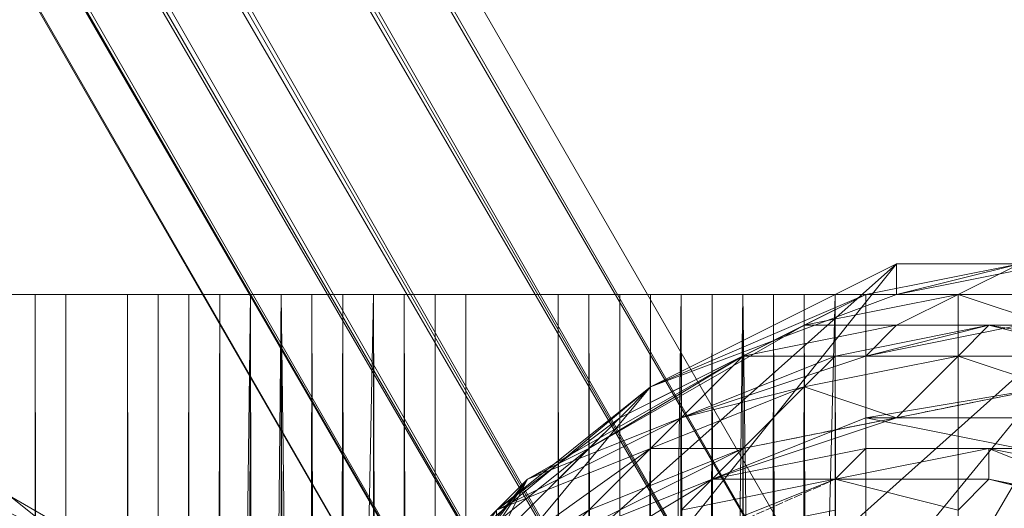
# Model space of a CAD drawing. Units: inches. Extents: x 15650 to 30644, y -6561 to 2855.
# Drawn here: x 23465 to 23561, y -1826 to -1779 of the extents above; entities that cross this region are included whole.
import ezdxf

# ---------------------------------------------------------------- set-up
doc = ezdxf.new("R2010")
doc.units = ezdxf.units.IN
doc.header["$MEASUREMENT"] = 0
doc.linetypes.add('PDF_IMPORT', pattern=[1, 0.8, -0.2])
doc.layers.add('МАФЫ НАШИ', color=250, linetype='Continuous', lineweight=25)

# ---------------------------------------------------------------- blocks, each defined once
blk = doc.blocks.new('ьгнл7г')
at = {"layer": 'МАФЫ НАШИ', "lineweight": 13}
for points in [[(22442.822, 13.305), (23526.525, -1859.359), (23532.48, -1856.381), (22442.822, 13.305)], [(22451.754, 19.259), (23532.48, -1856.381), (23541.411, -1850.427), (22451.754, 19.259)], [(22460.685, 22.236), (23541.411, -1850.427), (23547.366, -1847.45), (22460.685, 22.236)], [(22466.64, 28.191), (23547.366, -1847.45), (23550.343, -1847.45), (22466.64, 28.191), (23550.343, -1847.45), (23547.366, -1847.45), (22466.64, 28.191), (23547.366, -1847.45), (23541.411, -1850.427), (22466.64, 28.191)], [(22460.685, 22.236), (23541.411, -1850.427), (23532.48, -1856.381), (22460.685, 22.236)], [(22451.754, 19.259), (23532.48, -1856.381), (23526.525, -1859.359), (22451.754, 19.259)], [(22442.822, 13.305), (23526.525, -1859.359), (23520.571, -1862.336), (22442.822, 13.305)], [(23452.095, -3306.281), (23452.095, -1805.769), (23455.072, -1805.769), (23455.072, -3306.281), (23458.05, -1805.769), (23455.072, -1805.769), (23452.095, -1805.769), (23458.05, -1805.769), (23469.959, -1805.769)], [(23508.662, -1829.587), (23526.525, -1814.701), (23511.639, -1826.609), (23526.525, -1814.701), (23550.343, -1805.769), (23526.525, -1814.701), (23547.366, -1805.769), (23550.343, -1805.769), (23562.252, -1802.792), (23547.366, -1805.769), (23556.298, -1805.769), (23562.252, -1802.792)], [(23571.184, -1805.769), (23556.298, -1805.769), (23565.229, -1808.746)], [(23577.138, -1811.723), (23559.275, -1808.746), (23571.184, -1811.723), (23556.298, -1811.723), (23559.275, -1808.746), (23544.389, -1811.723), (23556.298, -1811.723), (23541.411, -1814.701), (23544.389, -1811.723), (23529.503, -1817.678), (23541.411, -1814.701), (23526.525, -1820.655), (23529.503, -1817.678), (23511.639, -1826.609), (23526.525, -1820.655), (23505.685, -1835.541), (23499.731, -1841.495), (23505.685, -1835.541), (23493.776, -1850.427), (23499.731, -1841.495), (23496.753, -1847.45), (23493.776, -1850.427), (23493.776, -1853.404), (23496.753, -1847.45)], [(23574.161, -1802.792), (23490.799, -1877.222), (23550.343, -1802.792), (23496.753, -1850.427), (23526.525, -1814.701)], [(23493.776, -1901.04), (23574.161, -1802.792), (23502.708, -1924.857)], [(23499.731, -1841.495), (23535.457, -1877.222), (23505.685, -1835.541), (23544.389, -1871.267), (23535.457, -1877.222), (23529.503, -1886.154), (23496.753, -1847.45), (23535.457, -1877.222), (23499.731, -1841.495), (23511.639, -1829.587), (23499.731, -1844.473), (23505.685, -1832.564), (23511.639, -1829.587), (23520.571, -1820.655), (23523.548, -1817.678), (23541.411, -1808.746), (23547.366, -1805.769), (23523.548, -1817.678), (23526.525, -1814.701), (23550.343, -1802.792), (23550.343, -1805.769), (23565.229, -1802.792), (23550.343, -1802.792), (23574.161, -1802.792)], [(23580.115, -1805.769), (23556.298, -1805.769), (23556.298, -3306.281), (23535.457, -1805.769), (23556.298, -1805.769)], [(23550.343, -1802.792), (23550.343, -1802.792)], [(23466.981, -3306.281), (23466.981, -1805.769), (23464.004, -1805.769), (23466.981, -3306.281)], [(23478.89, -3306.281), (23478.89, -1805.769), (23478.89, -3306.281), (23478.89, -1805.769), (23481.867, -1805.769), (23478.89, -3306.281)], [(23481.867, -3306.281), (23481.867, -1805.769), (23484.845, -1805.769), (23487.822, -1805.769), (23484.845, -3306.281)], [(23487.822, -3306.281), (23487.822, -1805.769), (23487.822, -3306.281), (23487.822, -1805.769), (23475.913, -1805.769), (23487.822, -1805.769), (23490.799, -1805.769), (23499.731, -1805.769), (23487.822, -1805.769), (23499.731, -1805.769), (23469.959, -1805.769), (23452.095, -1805.769), (23437.209, -1805.769), (23449.118, -1805.769)], [(23466.981, -1805.769), (23464.004, -1805.769), (23469.959, -1805.769), (23461.027, -1805.769), (23469.959, -1805.769), (23461.027, -1805.769), (23461.027, -3306.281), (23458.05, -3306.281), (23461.027, -1805.769), (23458.05, -1805.769), (23458.05, -3306.281), (23455.072, -3306.281), (23452.095, -3306.281), (23437.209, -3306.281), (23449.118, -3306.281)], [(23487.822, -1805.769), (23469.959, -1805.769), (23469.959, -3306.281), (23452.095, -1805.769), (23469.959, -1805.769), (23499.731, -1805.769), (23469.959, -3306.281), (23499.731, -3306.281), (23487.822, -3306.281), (23499.731, -3306.281), (23469.959, -3306.281), (23452.095, -3306.281), (23458.05, -3306.281), (23469.959, -3306.281)], [(23493.776, -3306.281), (23499.731, -3306.281), (23499.731, -1805.769), (23499.731, -3306.281), (23499.731, -1805.769), (23496.753, -1805.769), (23499.731, -3306.281), (23496.753, -3306.281), (23496.753, -1805.769), (23493.776, -1805.769), (23496.753, -3306.281), (23493.776, -3306.281), (23493.776, -1805.769), (23490.799, -1805.769), (23493.776, -3306.281), (23490.799, -3306.281), (23490.799, -1805.769), (23487.822, -1805.769), (23490.799, -3306.281), (23487.822, -3306.281), (23487.822, -1805.769), (23469.959, -3306.281), (23487.822, -3306.281)], [(23478.89, -1805.769), (23475.913, -1805.769), (23478.89, -3306.281), (23475.913, -3306.281), (23475.913, -1805.769), (23475.913, -3306.281), (23490.799, -3306.281), (23490.799, -1805.769), (23493.776, -1805.769), (23490.799, -3306.281), (23490.799, -1805.769), (23487.822, -1805.769), (23490.799, -3306.281), (23487.822, -3306.281), (23475.913, -3306.281), (23487.822, -3306.281), (23490.799, -3306.281)], [(23475.913, -3306.281), (23475.913, -1805.769), (23475.913, -3306.281)], [(23475.913, -1805.769), (23475.913, -1805.769)], [(23475.913, -3306.281), (23475.913, -1805.769), (23475.913, -3306.281)], [(23484.845, -1805.769), (23475.913, -1805.769), (23484.845, -1805.769), (23475.913, -1805.769), (23484.845, -1805.769), (23478.89, -1805.769), (23481.867, -1805.769)], [(23475.913, -1805.769), (23475.913, -1805.769)], [(23487.822, -1805.769), (23487.822, -1805.769)], [(23499.731, -3306.281), (23496.753, -1805.769), (23499.731, -1805.769), (23499.731, -3306.281), (23499.731, -1805.769), (23499.731, -3306.281), (23499.731, -1805.769), (23499.731, -3306.281)], [(23502.708, -3306.281), (23502.708, -1805.769), (23502.708, -3306.281)], [(23505.685, -3306.281), (23544.389, -1805.769), (23505.685, -1805.769), (23493.776, -1805.769), (23490.799, -1805.769), (23505.685, -1805.769), (23508.662, -1805.769), (23544.389, -1805.769), (23529.503, -1805.769), (23544.389, -1805.769), (23532.48, -1805.769), (23541.411, -1805.769), (23535.457, -1805.769), (23532.48, -1805.769), (23517.594, -1805.769), (23529.503, -1805.769), (23508.662, -1805.769), (23508.662, -3306.281), (23490.799, -1805.769), (23508.662, -1805.769)], [(23502.708, -1805.769), (23499.731, -1805.769), (23505.685, -1805.769), (23499.731, -1805.769), (23505.685, -1805.769), (23496.753, -1805.769), (23496.753, -3306.281), (23493.776, -3306.281), (23496.753, -1805.769), (23493.776, -1805.769), (23493.776, -3306.281), (23490.799, -3306.281), (23508.662, -3306.281)], [(23490.799, -1805.769), (23499.731, -1805.769), (23493.776, -1805.769)], [(23499.731, -1805.769), (23499.731, -1805.769)], [(23499.731, -1805.769), (23499.731, -3306.281), (23499.731, -1805.769)], [(23508.662, -3306.281), (23529.503, -1805.769), (23529.503, -3306.281)], [(23532.48, -3306.281), (23529.503, -1805.769), (23532.48, -1805.769), (23532.48, -3306.281)], [(23535.457, -3306.281), (23532.48, -1805.769), (23535.457, -1805.769), (23535.457, -3306.281)], [(23538.434, -3306.281), (23535.457, -1805.769), (23538.434, -1805.769), (23538.434, -3306.281)], [(23541.411, -3306.281), (23538.434, -1805.769), (23541.411, -1805.769), (23541.411, -3306.281)], [(23544.389, -3306.281), (23541.411, -1805.769), (23544.389, -1805.769), (23544.389, -3306.281)], [(23526.525, -3306.281), (23517.594, -3306.281), (23526.525, -3306.281), (23517.594, -3306.281), (23526.525, -3306.281), (23520.571, -3306.281), (23523.548, -3306.281), (23523.548, -1805.769), (23523.548, -3306.281), (23523.548, -1805.769), (23526.525, -1805.769), (23529.503, -1805.769), (23526.525, -3306.281), (23529.503, -3306.281), (23529.503, -1805.769), (23532.48, -1805.769), (23529.503, -3306.281), (23532.48, -3306.281), (23532.48, -1805.769), (23535.457, -3306.281), (23532.48, -3306.281)], [(23526.525, -1805.769), (23517.594, -1805.769), (23526.525, -1805.769), (23517.594, -1805.769), (23526.525, -1805.769), (23520.571, -1805.769), (23523.548, -1805.769), (23520.571, -1805.769), (23523.548, -3306.281), (23520.571, -3306.281), (23520.571, -1805.769), (23517.594, -1805.769), (23520.571, -3306.281), (23517.594, -3306.281), (23517.594, -1805.769), (23517.594, -3306.281), (23535.457, -3306.281), (23535.457, -1805.769), (23538.434, -1805.769), (23535.457, -3306.281), (23535.457, -1805.769), (23532.48, -1805.769)], [(23517.594, -3306.281), (23517.594, -1805.769), (23517.594, -3306.281)], [(23517.594, -1805.769), (23517.594, -1805.769)], [(23517.594, -3306.281), (23517.594, -1805.769), (23517.594, -3306.281)], [(23517.594, -1805.769), (23517.594, -1805.769)], [(23529.503, -1805.769), (23529.503, -1805.769)], [(23547.366, -1805.769), (23592.024, -1805.769), (23547.366, -3306.281)], [(23544.389, -3306.281), (23544.389, -1805.769), (23541.411, -1805.769), (23544.389, -3306.281)], [(23541.411, -3306.281), (23541.411, -1805.769), (23547.366, -1805.769), (23541.411, -1805.769), (23547.366, -1805.769), (23541.411, -1805.769), (23547.366, -1805.769), (23538.434, -1805.769), (23535.457, -1805.769), (23547.366, -1805.769), (23556.298, -1805.769), (23592.024, -1805.769), (23580.115, -1805.769), (23592.024, -1805.769), (23583.092, -1805.769), (23592.024, -1805.769), (23586.07, -1805.769)], [(23547.366, -3306.281), (23541.411, -3306.281), (23547.366, -3306.281), (23541.411, -3306.281), (23547.366, -3306.281), (23541.411, -3306.281), (23541.411, -1805.769), (23541.411, -3306.281), (23541.411, -1805.769), (23541.411, -3306.281), (23538.434, -3306.281), (23541.411, -1805.769), (23538.434, -1805.769), (23538.434, -3306.281), (23535.457, -3306.281), (23556.298, -3306.281)], [(23541.411, -1805.769), (23541.411, -1805.769)], [(23541.411, -3306.281), (23541.411, -1805.769), (23541.411, -3306.281)], [(23541.411, -1805.769), (23541.411, -1805.769)], [(23541.411, -1805.769), (23541.411, -1805.769)], [(23544.389, -1805.769), (23544.389, -3306.281), (23544.389, -1805.769)], [(23547.366, -1805.769), (23547.366, -1805.769)], [(23547.366, -3306.281), (23547.366, -1805.769), (23547.366, -3306.281)], [(23550.343, -1805.769), (23550.343, -1805.769)], [(23556.298, -1805.769), (23556.298, -1805.769)], [(23514.617, -1823.632), (23505.685, -1832.564), (23520.571, -1820.655), (23514.617, -1823.632), (23535.457, -1811.723), (23520.571, -1820.655), (23541.411, -1808.746), (23535.457, -1811.723), (23529.503, -1817.678), (23547.366, -1811.723), (23535.457, -1811.723), (23550.343, -1808.746), (23547.366, -1811.723), (23562.252, -1808.746), (23559.275, -1808.746), (23547.366, -1811.723), (23544.389, -1811.723), (23529.503, -1817.678)], [(23541.411, -1808.746), (23541.411, -1808.746)], [(23559.275, -1808.746), (23559.275, -1808.746)], [(23493.776, -1850.427), (23502.708, -1841.495), (23505.685, -1835.541), (23520.571, -1826.609), (23526.525, -1820.655), (23535.457, -1820.655), (23520.571, -1826.609), (23517.594, -1829.587), (23535.457, -1820.655), (23532.48, -1823.632), (23550.343, -1817.678), (23547.366, -1817.678), (23565.229, -1814.701), (23562.252, -1817.678), (23580.115, -1817.678), (23565.229, -1814.701), (23571.184, -1811.723), (23580.115, -1817.678), (23586.07, -1817.678), (23592.024, -1823.632), (23597.978, -1826.609), (23592.024, -1823.632), (23603.933, -1829.587), (23597.978, -1826.609)], [(23535.457, -1811.723), (23535.457, -1811.723)], [(23544.389, -1811.723), (23544.389, -1811.723)], [(23547.366, -1811.723), (23547.366, -1811.723)], [(23556.298, -1811.723), (23556.298, -1811.723)], [(23526.525, -1814.701), (23526.525, -1814.701)], [(23526.525, -1814.701), (23526.525, -1814.701)], [(23541.411, -1814.701), (23541.411, -1814.701)], [(23562.252, -1817.678), (23547.366, -1817.678), (23562.252, -1820.655), (23547.366, -1820.655), (23547.366, -1817.678), (23532.48, -1823.632), (23547.366, -1820.655), (23532.48, -1823.632), (23517.594, -1832.564)], [(23517.594, -1829.587), (23532.48, -1823.632), (23517.594, -1829.587)], [(23529.503, -1826.609), (23532.48, -1823.632), (23544.389, -1823.632), (23529.503, -1826.609), (23544.389, -1823.632), (23559.275, -1823.632), (23544.389, -1823.632), (23556.298, -1826.609), (23559.275, -1823.632), (23571.184, -1826.609)], [(23523.548, -1817.678), (23523.548, -1817.678)], [(23529.503, -1817.678), (23529.503, -1817.678)], [(23529.503, -1817.678), (23529.503, -1817.678)], [(23547.366, -1817.678), (23547.366, -1817.678)], [(23520.571, -1820.655), (23520.571, -1820.655)], [(23526.525, -1820.655), (23526.525, -1820.655)], [(23547.366, -1820.655), (23547.366, -1820.655)], [(23559.275, -1820.655), (23559.275, -1820.655)], [(23508.662, -1832.564), (23505.685, -1835.541), (23508.662, -1832.564), (23511.639, -1829.587), (23511.639, -1826.609), (23505.685, -1835.541), (23511.639, -1829.587), (23511.639, -1826.609), (23511.639, -1829.587), (23508.662, -1832.564), (23511.639, -1829.587), (23514.617, -1823.632), (23508.662, -1832.564), (23505.685, -1835.541), (23514.617, -1823.632), (23502.708, -1838.518)], [(23514.617, -1823.632), (23514.617, -1823.632)], [(23532.48, -1823.632), (23532.48, -1823.632)], [(23532.48, -1823.632), (23532.48, -1823.632)], [(23544.389, -1823.632), (23544.389, -1823.632)]]:
    blk.add_lwpolyline(points, dxfattribs=at)
for points in [[(23520.571, -1862.336), (23526.525, -1859.359), (22436.868, 10.327), (22433.89, 10.327), (23517.594, -1865.313), (23520.571, -1862.336), (22433.89, 10.327), (22436.868, 10.327)], [(23520.571, -1862.336), (22436.868, 10.327), (23517.594, -1865.313)], [(23523.548, -1859.359), (23389.574, -1781.951), (23520.571, -1862.336)], [(23469.959, -1805.769), (23469.959, -3306.281), (23466.981, -1805.769)], [(23475.913, -1805.769), (23475.913, -3306.281), (23490.799, -1805.769)], [(23484.845, -3306.281), (23481.867, -3306.281), (23484.845, -1805.769)], [(23502.708, -1805.769), (23502.708, -3306.281), (23499.731, -1805.769)], [(23505.685, -1805.769), (23505.685, -3306.281), (23502.708, -1805.769)], [(23517.594, -1805.769), (23517.594, -3306.281), (23535.457, -1805.769)], [(23526.525, -3306.281), (23523.548, -3306.281), (23526.525, -1805.769)], [(23550.343, -1808.746), (23556.298, -1805.769), (23541.411, -1808.746)], [(23547.366, -1805.769), (23547.366, -3306.281), (23544.389, -1805.769)], [(23565.229, -1808.746), (23550.343, -1808.746), (23562.252, -1808.746)], [(23550.343, -1817.678), (23565.229, -1814.701), (23556.298, -1811.723)], [(23535.457, -1820.655), (23550.343, -1817.678), (23541.411, -1814.701)], [(23455.072, -1817.678), (23452.095, -1820.655), (23469.959, -1829.587)], [(23529.503, -1817.678), (23514.617, -1823.632), (23511.639, -1826.609)], [(23511.639, -1829.587), (23523.548, -1817.678), (23511.639, -1826.609)], [(23547.366, -1820.655), (23544.389, -1823.632), (23559.275, -1820.655)], [(23559.275, -1823.632), (23559.275, -1820.655), (23574.161, -1826.609)], [(23562.252, -1820.655), (23559.275, -1820.655), (23574.161, -1823.632)], [(23544.389, -1826.609), (23544.389, -1823.632), (23529.503, -1829.587)]]:
    blk.add_lwpolyline(points, close=True, dxfattribs=at)
at = {"layer": 'МАФЫ НАШИ', "linetype": 'PDF_IMPORT', "lineweight": 13}
for points in [[(23505.685, -1805.769), (23499.731, -1805.769), (23440.186, -1805.769), (23431.255, -1805.769), (23425.3, -1805.769), (23425.3, -1796.837)], [(23386.597, -1805.769), (23371.711, -1805.769), (23383.62, -1805.769), (23374.688, -1805.769), (23413.392, -1805.769), (23464.004, -1805.769), (23469.959, -1805.769), (23437.209, -1805.769), (23449.118, -1805.769)], [(23508.662, -1805.769), (23475.913, -1805.769)], [(23478.89, -1805.769), (23544.389, -1805.769)], [(23556.298, -1805.769), (23517.594, -1805.769)], [(23520.571, -1805.769), (23592.024, -1805.769), (23597.978, -1805.769)], [(23541.411, -1805.769), (23529.503, -1805.769)], [(23532.48, -1805.769), (23541.411, -1805.769), (23547.366, -1805.769)], [(23550.343, -1808.746), (23583.092, -1808.746)], [(23535.457, -1820.655), (23565.229, -1814.701)], [(23517.594, -1835.541), (23544.389, -1823.632)], [(23559.275, -1823.632), (23586.07, -1829.587)]]:
    blk.add_lwpolyline(points, dxfattribs=at)
blk.add_lwpolyline([(23487.822, -1805.769), (23496.753, -1805.769)], close=True, dxfattribs=at)

msp = doc.modelspace()

# ---------------------------------------------------------------- block references
at = {"layer": 'МАФЫ НАШИ'}
msp.add_blockref('ьгнл7г', (0, 0), dxfattribs=at)

doc.saveas('drawing.dxf')
